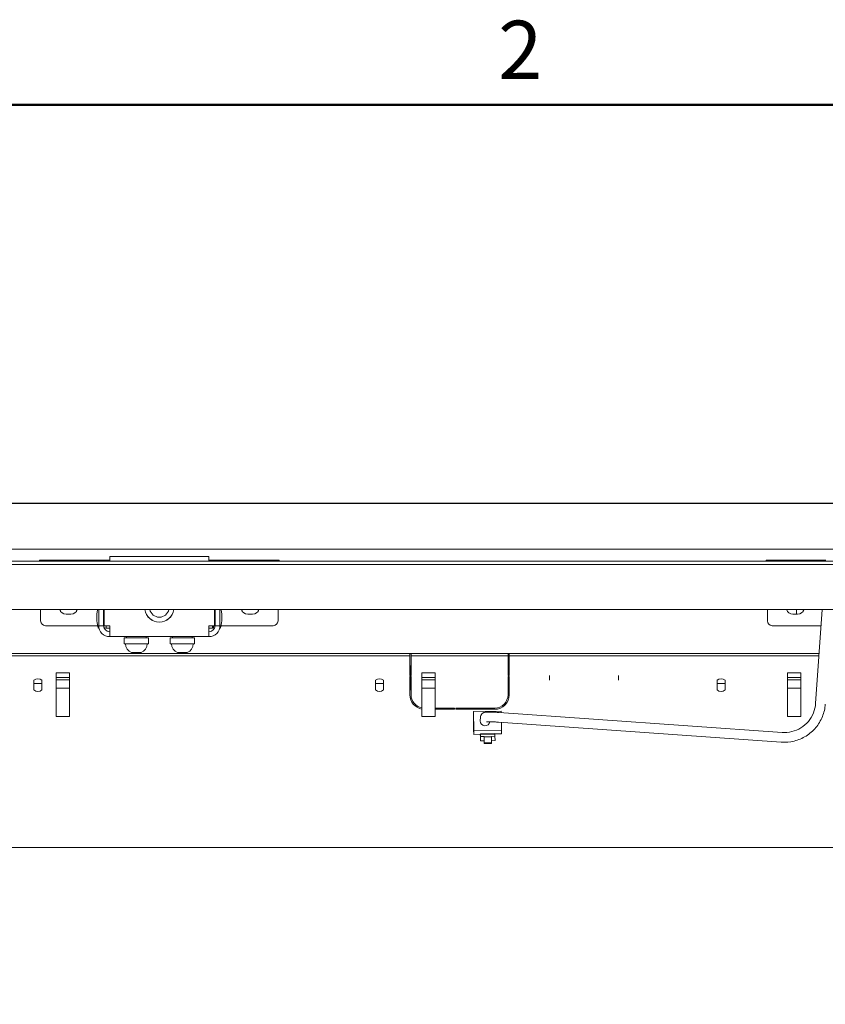
# Model space of a CAD drawing. Units: millimetres. Extents: x 0 to 3360, y 0 to 2376.
# Drawn here: x 634 to 967, y 1925 to 2331 of the extents above; entities that cross this region are included whole.
import ezdxf

# ---------------------------------------------------------------- set-up
doc = ezdxf.new("R2010")
doc.units = ezdxf.units.MM
doc.header["$LTSCALE"] = 8
for name, color, linetype, lineweight, true_color in [('Border_0', 7, 'Continuous', 50, 0x262659), ('Border_2', 7, 'Continuous', 50, 0x262659), ('Dimensions(ISO)', 1, 'Continuous', 25, 0xff0000), ('Visible Edges(ISO)', 7, 'Continuous', 20, 0x262659)]:
    doc.layers.add(name, color=color, linetype=linetype, lineweight=lineweight, true_color=true_color)
doc.styles.add('Border_1', font='arial.ttf')
doc.styles.add('Ropox', font='arial.ttf')
doc.dimstyles.new('Ropox', dxfattribs={"dimscale": 8, "dimtxt": 3.5, "dimasz": 2.5, "dimexe": 3.175, "dimexo": 1, "dimgap": 0.762, "dimtad": 1, "dimdec": 0, "dimlfac": 0.1, "dimtxsty": 'Ropox', "dimcen": 0.09, "dimdle": 10, "dimclrd": 7, "dimclre": 7, "dimclrt": 7, "dimadec": 1, "dimazin": 2, "dimtfac": 1, "dimtmove": 0, "dimatfit": 3, "dimfxl": 1, "dimtolj": 1, "dimtzin": 0, "dimlwd": 25, "dimlwe": 25, "dimarcsym": 0})

# ---------------------------------------------------------------- blocks, each defined once
blk = doc.blocks.new('Borders Default Border')
at = {"layer": 'Border_0', "flags": 128}
blk.add_lwpolyline([(10, 10), (10, 287), (410, 287), (410, 10), (10, 10)], dxfattribs=at)
at = {"layer": 'Border_2', "insert": (103.963, 287.4), "char_height": 3, "attachment_point": 7, "style": 'Border_1'}
blk.add_mtext('2', dxfattribs=at)
blk = doc.blocks.new('*D5')
at = {"layer": 'Defpoints', "color": 0, "linetype": 'Continuous', "transparency": 16777216}
for p in [(441.78, 2131.59), (1526.55, 2131.59), (1277.78, 1528.5)]:
    blk.add_point(p, dxfattribs=at)
at = {"layer": 'Dimensions(ISO)', "color": 7, "linetype": 'Continuous', "lineweight": 25, "transparency": 16777216}
for p, q in [((449.78, 2131.59), (1551.95, 2131.59)), ((1526.55, 1548.5), (1526.55, 2111.59)), ((1285.78, 1528.5), (1551.95, 1528.5))]:
    blk.add_line(p, q, dxfattribs=at)
at = {"layer": 'Dimensions(ISO)', "color": 7, "linetype": 'Continuous', "transparency": 16777216}
for points in [[(1523.22, 2111.59), (1529.88, 2111.59), (1526.55, 2131.59)], [(1523.22, 1548.5), (1529.88, 1548.5), (1526.55, 1528.5)]]:
    blk.add_solid(points, dxfattribs=at)
at = {"layer": 'Dimensions(ISO)', "color": 7, "linetype": 'Continuous', "lineweight": 25, "transparency": 16777216, "insert": (1491.86, 1635.83), "char_height": 28, "attachment_point": 1, "rotation": 90, "style": 'Ropox'}
blk.add_mtext('\\A1; cm\\fArial|b0|i0;{\\H28.0000;60cm - 90cm}', dxfattribs=at)

msp = doc.modelspace()

# ---------------------------------------------------------------- linework, layer by layer
at = {"layer": 'Visible Edges(ISO)'}
for p, q in [((1241.78, 2131.59), (441.78, 2131.59)), ((1241.78, 2131.59), (441.78, 2131.59)), ((510.71, 2112.59), (1175.84, 2112.59)), ((510.71, 2112.59), (1175.84, 2112.59)), ((671.28, 2107.71), (671.28, 2109.51)), ((671.28, 2109.51), (712.28, 2109.51)), ((712.28, 2107.71), (712.28, 2109.51)), ((470.78, 2107.71), (1212.78, 2107.71)), ((470.78, 2106.21), (1212.78, 2106.21)), ((642.28, 2108.11), (642.28, 2107.71)), ((652.28, 2108.11), (642.28, 2108.11)), ((652.28, 2108.11), (671.28, 2108.11)), ((712.28, 2108.11), (731.28, 2108.11)), ((741.28, 2108.11), (731.28, 2108.11)), ((741.28, 2108.11), (741.28, 2107.71)), ((942.28, 2108.11), (942.28, 2107.71)), ((952.28, 2108.11), (942.28, 2108.11)), ((952.28, 2108.11), (966.91, 2108.11)), ((470.78, 2087.71), (1212.78, 2087.71)), ((642.78, 2083.01), (642.78, 2087.71)), ((655.28, 2085.76), (653.28, 2085.76)), ((666.01, 2086.01), (666.01, 2083.01)), ((666.78, 2087.71), (666.78, 2081.01)), ((668.78, 2087.71), (668.78, 2081.01)), ((668.98, 2081.01), (668.98, 2087.71)), ((714.58, 2087.71), (714.58, 2081.01)), ((714.58, 2086.91), (714.78, 2086.91)), ((714.78, 2081.01), (714.78, 2087.71)), ((716.78, 2081.01), (716.78, 2087.71)), ((717.54, 2083.01), (717.54, 2086.01)), ((730.28, 2085.76), (728.28, 2085.76)), ((740.78, 2083.01), (740.78, 2087.71)), ((942.78, 2083.01), (942.78, 2087.71)), ((955.28, 2085.76), (953.28, 2085.76)), ((954.78, 2087.71), (954.78, 2085.76)), ((965.46, 2087.71), (962.72, 2048.95)), ((664.28, 2081.01), (644.78, 2081.01)), ((666.34, 2081.01), (664.28, 2081.01)), ((668.78, 2081.01), (666.78, 2081.01)), ((666.78, 2081.01), (666.78, 2080.14)), ((668.98, 2081.01), (671.28, 2081.01)), ((669.78, 2080.01), (669.78, 2081.01)), ((671.28, 2081.01), (671.28, 2076.51)), ((712.28, 2081.01), (714.58, 2081.01)), ((712.28, 2081.01), (712.28, 2076.51)), ((713.78, 2081.01), (713.78, 2080.01)), ((714.18, 2080.14), (714.18, 2081.01)), ((714.58, 2082.11), (714.78, 2082.11)), ((714.78, 2081.01), (716.78, 2081.01)), ((716.78, 2080.14), (716.78, 2081.01)), ((717.21, 2081.01), (719.28, 2081.01)), ((719.28, 2081.01), (738.78, 2081.01)), ((964.28, 2081.01), (944.78, 2081.01)), ((964.99, 2081.01), (964.28, 2081.01)), ((671.28, 2080.01), (669.78, 2080.01)), ((713.78, 2080.01), (712.28, 2080.01)), ((712.28, 2076.51), (671.28, 2076.51)), ((687.28, 2076.01), (677.28, 2076.01)), ((677.28, 2076.01), (677.28, 2073.51)), ((687.28, 2073.51), (677.28, 2073.51)), ((678.28, 2076.01), (678.28, 2076.51)), ((686.28, 2076.01), (686.28, 2076.51)), ((687.28, 2076.01), (687.28, 2073.51)), ((706.28, 2076.01), (696.28, 2076.01)), ((696.28, 2076.01), (696.28, 2073.51)), ((706.28, 2073.51), (696.28, 2073.51)), ((697.28, 2076.01), (697.28, 2076.51)), ((705.28, 2076.01), (705.28, 2076.51)), ((706.28, 2076.01), (706.28, 2073.51)), ((964.17, 2069.51), (570.32, 2069.51)), ((795.22, 2068.51), (570.78, 2068.51)), ((684.28, 2070.01), (680.28, 2070.01)), ((703.28, 2070.01), (699.28, 2070.01)), ((795.22, 2068.51), (795.22, 2069.51)), ((795.22, 2066.51), (795.22, 2068.51)), ((795.72, 2069.51), (795.72, 2068.51)), ((795.72, 2068.51), (795.72, 2066.51)), ((835.72, 2068.51), (795.72, 2068.51)), ((835.72, 2068.51), (835.72, 2069.51)), ((835.72, 2066.51), (835.72, 2068.51)), ((836.22, 2069.51), (836.22, 2068.51)), ((836.22, 2068.51), (836.22, 2066.51)), ((964.1, 2068.51), (836.22, 2068.51)), ((795.22, 2060.51), (795.22, 2066.51)), ((795.53, 2060.51), (795.53, 2064.51)), ((795.72, 2064.51), (795.53, 2064.51)), ((795.72, 2066.51), (795.72, 2060.51)), ((835.72, 2060.51), (835.72, 2066.51)), ((835.72, 2064.51), (836.22, 2064.51)), ((836.22, 2066.51), (836.22, 2060.51)), ((654.65, 2061.51), (649.15, 2061.51)), ((649.15, 2061.51), (649.15, 2059.63)), ((654.65, 2059.63), (654.65, 2061.51)), ((795.53, 2061.91), (795.22, 2061.91)), ((795.72, 2060.51), (795.22, 2060.51)), ((805.65, 2061.51), (800.15, 2061.51)), ((800.15, 2061.51), (800.15, 2059.63)), ((805.65, 2059.63), (805.65, 2061.51)), ((836.22, 2060.51), (835.72, 2060.51)), ((852.78, 2058.48), (852.78, 2060.53)), ((881.28, 2058.48), (881.28, 2060.53)), ((956.65, 2061.51), (951.15, 2061.51)), ((951.15, 2061.51), (951.15, 2059.63)), ((956.65, 2059.63), (956.65, 2061.51)), ((640.02, 2054.5), (640.02, 2058.51)), ((643.32, 2057.11), (640.02, 2057.11)), ((643.32, 2058.51), (643.32, 2054.5)), ((654.65, 2059.63), (649.15, 2059.63)), ((649.15, 2059.63), (649.15, 2058.73)), ((654.65, 2058.73), (649.15, 2058.73)), ((649.15, 2058.73), (649.15, 2057.23)), ((649.15, 2057.23), (649.15, 2055.23)), ((654.65, 2058.73), (654.65, 2059.63)), ((654.65, 2057.23), (654.65, 2058.73)), ((654.65, 2055.23), (654.65, 2057.23)), ((781.02, 2054.5), (781.02, 2058.51)), ((784.32, 2057.11), (781.02, 2057.11)), ((784.32, 2058.51), (784.32, 2054.5)), ((795.22, 2052.51), (795.22, 2060.01)), ((795.72, 2060.01), (795.22, 2060.01)), ((795.53, 2057.11), (795.22, 2057.11)), ((795.53, 2054.51), (795.53, 2060.01)), ((795.72, 2060.01), (795.72, 2052.51)), ((805.65, 2059.63), (800.15, 2059.63)), ((800.15, 2059.63), (800.15, 2058.73)), ((805.65, 2058.73), (800.15, 2058.73)), ((800.15, 2058.73), (800.15, 2057.23)), ((800.15, 2057.23), (800.15, 2055.23)), ((805.65, 2058.73), (805.65, 2059.63)), ((805.65, 2057.23), (805.65, 2058.73)), ((805.65, 2055.23), (805.65, 2057.23)), ((835.72, 2052.51), (835.72, 2060.01)), ((836.22, 2060.01), (835.72, 2060.01)), ((836.22, 2060.01), (836.22, 2052.51)), ((922.02, 2054.5), (922.02, 2058.51)), ((925.32, 2057.11), (922.02, 2057.11)), ((925.32, 2058.51), (925.32, 2054.5)), ((956.65, 2059.63), (951.15, 2059.63)), ((951.15, 2059.63), (951.15, 2058.73)), ((956.65, 2058.73), (951.15, 2058.73)), ((951.15, 2058.73), (951.15, 2057.23)), ((951.15, 2057.23), (951.15, 2055.23)), ((956.65, 2058.73), (956.65, 2059.63)), ((956.65, 2057.23), (956.65, 2058.73)), ((956.65, 2055.23), (956.65, 2057.23)), ((654.65, 2055.23), (649.15, 2055.23)), ((649.15, 2051.91), (649.15, 2055.23)), ((654.65, 2055.23), (654.65, 2051.91)), ((795.72, 2054.51), (795.53, 2054.51)), ((805.65, 2055.23), (800.15, 2055.23)), ((800.15, 2051.91), (800.15, 2055.23)), ((805.65, 2055.23), (805.65, 2051.91)), ((956.65, 2055.23), (951.15, 2055.23)), ((951.15, 2051.91), (951.15, 2055.23)), ((956.65, 2055.23), (956.65, 2051.91)), ((649.15, 2051.91), (649.15, 2044.84)), ((654.65, 2044.84), (654.65, 2051.91)), ((800.15, 2051.91), (800.15, 2044.84)), ((805.65, 2044.84), (805.65, 2051.91)), ((951.15, 2051.91), (951.15, 2044.84)), ((956.65, 2044.84), (956.65, 2051.91)), ((649.15, 2043.51), (649.15, 2044.84)), ((654.65, 2044.84), (654.65, 2043.51)), ((800.15, 2043.51), (800.15, 2044.84)), ((805.65, 2047.01), (813.63, 2047.01)), ((813.63, 2046.51), (805.65, 2046.51)), ((805.65, 2044.84), (805.65, 2043.51)), ((813.63, 2047.01), (813.63, 2046.51)), ((814.13, 2047.01), (814.13, 2046.51)), ((814.13, 2047.01), (830.22, 2047.01)), ((830.22, 2046.51), (814.13, 2046.51)), ((821.44, 2045.56), (821.42, 2045)), ((821.42, 2045), (821.45, 2043.5)), ((832.94, 2045.79), (821.44, 2045.56)), ((821.44, 2045.56), (821.6, 2037.58)), ((948.83, 2036.94), (832.12, 2045.2)), ((832.95, 2045.14), (832.94, 2045.79)), ((951.15, 2043.51), (951.15, 2044.84)), ((956.65, 2044.84), (956.65, 2043.51)), ((654.65, 2043.51), (649.15, 2043.51)), ((805.65, 2043.51), (800.15, 2043.51)), ((821.45, 2043.5), (821.42, 2042.59)), ((821.42, 2042.59), (821.51, 2038.1)), ((824.32, 2043.27), (824.27, 2041.74)), ((948.55, 2032.95), (831.84, 2041.21)), ((833.1, 2037.81), (833.03, 2041.12)), ((956.65, 2043.51), (951.15, 2043.51)), ((821.51, 2038.1), (821.51, 2038.17)), ((821.51, 2038.17), (821.55, 2036.17)), ((821.51, 2038.1), (821.51, 2038.1)), ((821.6, 2037.58), (821.55, 2036.17)), ((821.55, 2036.17), (824.3, 2036.23)), ((821.6, 2037.58), (833.1, 2037.81)), ((824.29, 2036.23), (824.31, 2035.09)), ((824.3, 2036.37), (830.3, 2036.49)), ((824.3, 2036.23), (824.3, 2036.37)), ((824.32, 2035.94), (830.31, 2036.05)), ((824.34, 2035.25), (824.32, 2035.94)), ((830.31, 2036.35), (833.05, 2036.4)), ((830.34, 2035.37), (830.31, 2036.05)), ((833.1, 2037.81), (833.05, 2036.4)), ((824.32, 2035.37), (824.31, 2035.09)), ((824.31, 2035.09), (824.33, 2035.09)), ((824.32, 2035.37), (824.34, 2034.67)), ((824.34, 2035.25), (825.84, 2035.28)), ((824.38, 2033.46), (824.34, 2035.25)), ((824.34, 2034.67), (824.37, 2033.59)), ((824.37, 2033.59), (824.38, 2033.46)), ((825.88, 2033.49), (824.38, 2033.46)), ((825.84, 2035.28), (825.85, 2035.11)), ((825.88, 2033.49), (825.84, 2035.28)), ((825.85, 2035.11), (828.85, 2035.17)), ((825.85, 2035.11), (825.93, 2032.73)), ((825.94, 2032.33), (825.88, 2033.49)), ((825.93, 2032.73), (828.93, 2032.79)), ((825.93, 2032.73), (825.94, 2032.33)), ((825.94, 2032.33), (828.94, 2032.39)), ((828.84, 2035.34), (830.34, 2035.37)), ((828.85, 2035.17), (828.84, 2035.34)), ((828.93, 2032.79), (828.85, 2035.17)), ((830.38, 2033.58), (828.9, 2033.55)), ((828.94, 2032.39), (828.93, 2032.79)), ((830.34, 2035.37), (830.38, 2033.58)), ((1136.23, 1989.51), (547.22, 1989.51))]:
    msp.add_line(p, q, dxfattribs=at)
for centre, radius, start, end in [((653.28, 2088.51), 2.75, 196.9124, 270), ((654.28, 2088.51), 3.55, 193.0236, 211.7117), ((655.28, 2088.51), 2.75, 270, 343.0876), ((654.28, 2088.51), 3.55, 328.2883, 346.9764), ((666.51, 2086.01), 0.5, 174.1876, 180), ((681.25, 2084.51), 15.31, 167.9368, 174.1876), ((691.78, 2088.51), 6.05, 187.5986, 352.4014), ((691.78, 2088.51), 6, 187.6623, 352.3377), ((691.78, 2088.51), 4, 191.537, 348.463), ((702.31, 2084.51), 15.31, 5.8124, 12.0632), ((717.04, 2086.01), 0.5, 0, 5.8124), ((728.28, 2088.51), 2.75, 196.9124, 270), ((729.28, 2088.51), 3.55, 193.0236, 211.7117), ((730.28, 2088.51), 2.75, 270, 343.0876), ((729.28, 2088.51), 3.55, 328.2883, 346.9764), ((953.28, 2088.51), 2.75, 196.9124, 270), ((954.28, 2088.51), 3.55, 193.0236, 211.7116), ((955.28, 2088.51), 2.75, 270, 343.0876), ((954.28, 2088.51), 3.55, 328.2884, 346.9764), ((644.78, 2083.01), 2, 180, 270), ((666.51, 2083.01), 0.5, 180, 185.8124), ((681.25, 2084.51), 15.31, 185.8124, 196.6709), ((671.28, 2081.01), 4.5, 180, 270), ((671.28, 2081.01), 2.5, 180, 270), ((712.28, 2081.01), 4.5, 270, 0), ((712.28, 2081.01), 2.5, 270, 0), ((702.31, 2084.51), 15.31, 343.3291, 354.1876), ((717.04, 2083.01), 0.5, 354.1876, 0), ((738.78, 2083.01), 2, 270, 0), ((944.78, 2083.01), 2, 180, 270), ((666.68, 2080.14), 0.1, 196.6709, 0), ((716.88, 2080.14), 0.1, 180, 343.3291), ((681.48, 2073.51), 3.7, 180, 251.0754), ((683.08, 2073.51), 3.7, 288.9246, 0), ((700.48, 2073.51), 3.7, 180, 251.0754), ((702.08, 2073.51), 3.7, 288.9246, 0), ((641.67, 2056.51), 2.6, 50.6085, 129.3915), ((782.67, 2056.51), 2.6, 50.6085, 129.3915), ((841.78, 2061.01), 7.5, 216.1904, 222.2351), ((923.67, 2056.51), 2.6, 50.6085, 129.3915), ((641.67, 2056.51), 2.6, 230.6085, 309.3915), ((782.67, 2056.51), 2.6, 230.6085, 309.3915), ((801.22, 2052.51), 6, 180, 259.6502), ((801.22, 2052.51), 5.5, 180, 258.6975), ((830.22, 2052.51), 5.5, 270, 0), ((830.22, 2052.51), 6, 270, 0), ((923.67, 2056.51), 2.6, 230.6085, 309.3915), ((841.72, 2060.01), 31, 204.7939, 204.9907), ((841.72, 2060.01), 30.5, 205.2285, 206.2714), ((841.78, 2061.01), 29.5, 208.3318, 209.4409), ((841.78, 2061.01), 22.5, 218.4786, 220.124)]:
    msp.add_arc(centre, radius, start, end, dxfattribs=at)
for centre, major_axis, ratio, start_param, end_param in [((673.18, 2080.14), (-4.5, 0), 0.032165, 0.350887, 0.714295), ((709.68, 2080.14), (4.5, 0), 0.032165, 5.858361, 6.283185), ((826.27, 2041.67), (-2, 0.07), 0.997505, 0, 3.024662), ((824.33, 2035.28), (-0.02, 1.09), 0.003909, 5.356251, 6.353737), ((830.32, 2035.4), (-0.02, 1.09), 0.003909, 5.356251, 6.283185)]:
    msp.add_ellipse(centre, major_axis=major_axis, ratio=ratio, start_param=start_param, end_param=end_param, dxfattribs=at)
for points, knots in [([(966.71, 2048.67), (966.58, 2046.9), (966.17, 2045.15), (964.84, 2041.85), (963.91, 2040.31), (961.62, 2037.59), (960.25, 2036.42), (957.23, 2034.54), (955.57, 2033.84), (952.12, 2032.98), (950.33, 2032.83), (948.55, 2032.95)], [3.141593, 3.141593, 3.141593, 3.141593, 3.455752, 3.455752, 3.769911, 3.769911, 4.08407, 4.08407, 4.39823, 4.39823, 4.712389, 4.712389, 4.712389, 4.712389]), ([(962.72, 2048.95), (962.62, 2047.6), (962.31, 2046.26), (961.29, 2043.75), (960.58, 2042.57), (958.83, 2040.49), (957.79, 2039.59), (955.48, 2038.15), (954.21, 2037.62), (951.56, 2036.96), (950.19, 2036.84), (948.83, 2036.94)], [3.141593, 3.141593, 3.141593, 3.141593, 3.455752, 3.455752, 3.769911, 3.769911, 4.08407, 4.08407, 4.39823, 4.39823, 4.712389, 4.712389, 4.712389, 4.712389]), ([(832.12, 2045.2), (831.52, 2045.24), (830.91, 2045.28), (829.75, 2045.33), (829.2, 2045.35), (828.2, 2045.37), (827.75, 2045.37), (826.96, 2045.35), (826.65, 2045.33), (826.15, 2045.26), (825.99, 2045.24), (825.63, 2045.11), (825.55, 2045.08), (825.33, 2044.96), (825.15, 2044.87), (824.79, 2044.51), (824.62, 2044.31), (824.4, 2043.81), (824.34, 2043.57), (824.32, 2043.31), (824.32, 2043.29), (824.32, 2043.27)], [0, 0, 0, 0, 0.314159, 0.314159, 0.628319, 0.628319, 0.942478, 0.942478, 1.256637, 1.256637, 1.413717, 1.413717, 1.450788, 1.450788, 1.505803, 1.505803, 1.543182, 1.543182, 1.568935, 1.568935, 1.570796, 1.570796, 1.570796, 1.570796]), ([(831.84, 2041.21), (831.27, 2041.25), (830.7, 2041.28), (829.61, 2041.33), (829.1, 2041.35), (828.21, 2041.37), (827.82, 2041.37), (827.25, 2041.36), (827.04, 2041.34), (826.91, 2041.33), (826.89, 2041.33), (826.89, 2041.33), (826.89, 2041.33), (826.89, 2041.33)], [0, 0, 0, 0, 0.312062, 0.312062, 0.622003, 0.622003, 0.922702, 0.922702, 1.191185, 1.191185, 1.274579, 1.274579, 1.28016, 1.28016, 1.28016, 1.28016])]:
    msp.add_open_spline(points, degree=3, knots=knots, dxfattribs=at)

# ---------------------------------------------------------------- block references
at = {"xscale": 8, "yscale": 8, "zscale": 8}
msp.add_blockref('Borders Default Border', (0, 0), dxfattribs=at)

# ---------------------------------------------------------------- dimensions: what is measured, and where the dimension line sits
at = {"layer": 'Dimensions(ISO)', "color": 7, "linetype": 'Continuous', "lineweight": 25}
dim = msp.add_linear_dim(base=(1526.55, 2131.59), p1=(1277.78, 1528.5), p2=(441.78, 2131.59), angle=90, text=' cm\\fArial|b0|i0;{\\H28.0000;60cm - 90cm}', dimstyle='Ropox', override={"dimgap": 0.762, "dimdec": 0, "dimlfac": 0.1, "dimtol": 0, "dimlim": 0, "dimtp": 0, "dimtm": 0, "dimtdec": 2, "dimtofl": 0, "dimatfit": 1}, dxfattribs=at)
dim.commit()
dim.dimension.update_dxf_attribs({"geometry": '*D5', "text_midpoint": (1526.55, 1779.1), "dimtype": 160})

doc.saveas('drawing.dxf')
